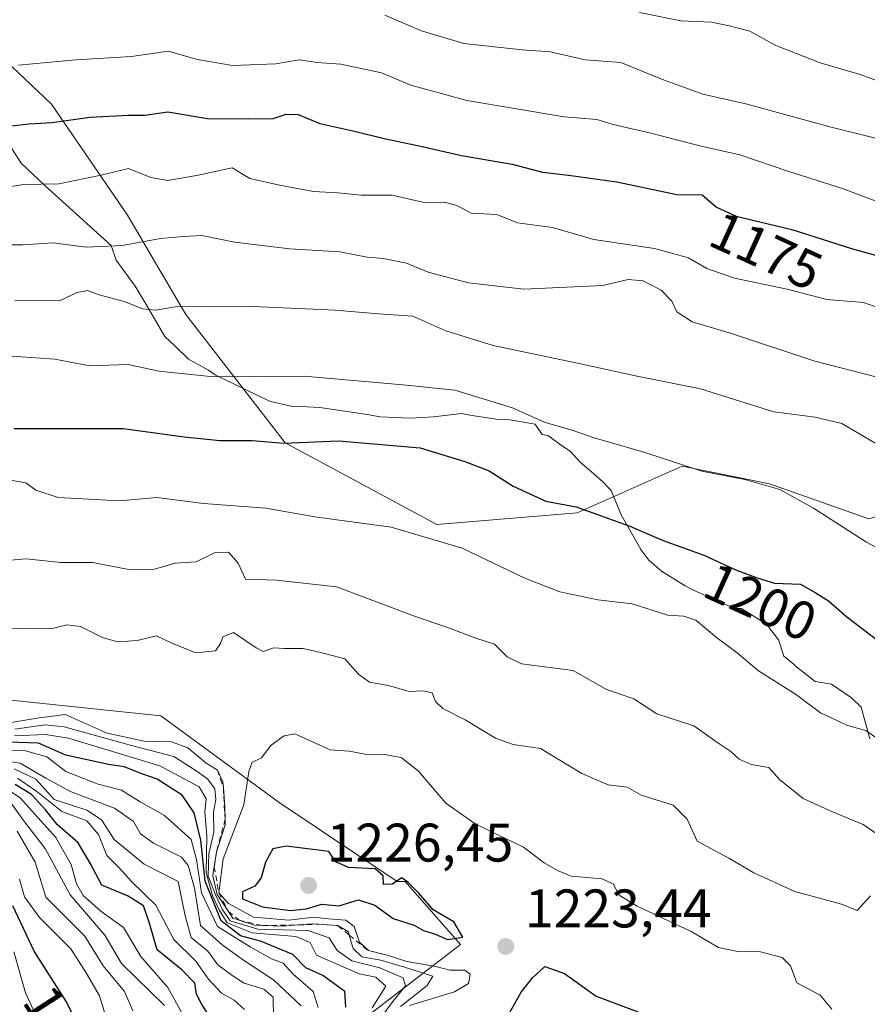
# Model space of a CAD drawing. Units: metres. Extents: x 662082 to 665514, y 4728854 to 4730413.
# Drawn here: x 663432 to 663588, y 4729781 to 4729963 of the extents above; entities that cross this region are included whole.
import ezdxf
from ezdxf.enums import TextEntityAlignment as Align

# ---------------------------------------------------------------- set-up
doc = ezdxf.new("R2010")
doc.units = ezdxf.units.M
doc.header["$MEASUREMENT"] = 0
doc.linetypes.add('DGN Style 2', pattern=[1.648017, 0.98881, -0.659207])
for name, color, linetype, lineweight in [('Arbolado forestal CxS', 92, 'Continuous', 0), ('Curva de nivel maestra', 30, 'Continuous', 30), ('Curva de nivel normal', 30, 'Continuous', 0), ('Escarpado lineal', 30, 'DGN Style 2', 0), ('Espacio natural protegido', 121, 'Continuous', 13), ('Espacio natural protegido CxS', 121, 'Continuous', 0), ('Punto de cota en terreno', 7, 'Continuous', 0), ('Roquedo CxS', 135, 'Continuous', 0), ('Rótulo de curva de nivel directora', 7, 'Continuous', 0), ('Rótulo de punto de cota en terreno', 7, 'Continuous', 0)]:
    doc.layers.add(name, color=color, linetype=linetype, lineweight=lineweight)
doc.styles.add('Style-Arial', font='txt')

# ---------------------------------------------------------------- blocks, each defined once
blk = doc.blocks.new('5PATER')
at = {"layer": 'Punto de cota en terreno', "linetype": 'Continuous', "lineweight": 0}
h = blk.add_hatch(color=51, dxfattribs=at)
edge = h.paths.add_edge_path()
edge.add_ellipse((0, 0), major_axis=(-0.11, -0.111), ratio=0.999422, start_angle=0, end_angle=360)

msp = doc.modelspace()

# ---------------------------------------------------------------- linework, layer by layer
at = {"layer": 'Arbolado forestal CxS', "color": 92, "linetype": 'Continuous', "lineweight": 0}
for points in [[(663718.1501, 4729891.6147, 1162.8554), (663696.2483, 4729896.5603, 1162.9469), (663679.0015, 4729890.0937, 1168.3243), (663630.4961, 4729879.3153, 1181.8299), (663608.9371, 4729877.1605, 1187.7), (663588.4575, 4729870.6931, 1193.2551), (663570.1327, 4729877.1617, 1194.3666), (663553.9641, 4729880.3951, 1194.6495), (663534.5621, 4729871.7727, 1199.815), (663508.6915, 4729869.6173, 1203.9278), (663480.6659, 4729884.7089, 1198.9969), (663462.3427, 4729908.4231, 1189.6955), (663451.5641, 4729926.7483, 1181.6353), (663437.5517, 4729947.2291, 1172.2191), (663417.0713, 4729966.6315, 1162.7815), (663383.6561, 4729990.3461, 1150.8833), (663351.3199, 4730007.5937, 1140.4614), (663326.5275, 4730023.7631, 1131.9413), (663290.9571, 4730041.0109, 1123.273), (663267.2435, 4730047.4785, 1120.0848), (663226.2835, 4730060.4143, 1114.8843), (663200.4127, 4730059.3369, 1117.1388), (663186.3997, 4730045.3097, 1123.6463)], [(663718.1501, 4729891.6147, 1162.8554), (663696.2483, 4729896.5603, 1162.9469), (663679.0015, 4729890.0937, 1168.3243), (663630.4961, 4729879.3153, 1181.8299), (663608.9371, 4729877.1605, 1187.7), (663588.4575, 4729870.6931, 1193.2551), (663570.1327, 4729877.1617, 1194.3666), (663553.9641, 4729880.3951, 1194.6495), (663534.5621, 4729871.7727, 1199.815), (663508.6915, 4729869.6173, 1203.9278), (663480.6659, 4729884.7089, 1198.9969), (663462.3427, 4729908.4231, 1189.6955), (663451.5641, 4729926.7483, 1181.6353), (663437.5517, 4729947.2291, 1172.2191), (663417.0713, 4729966.6315, 1162.7815), (663383.6561, 4729990.3461, 1150.8833), (663351.3199, 4730007.5937, 1140.4614), (663326.5275, 4730023.7631, 1131.9413), (663290.9571, 4730041.0109, 1123.273), (663267.2435, 4730047.4785, 1120.0848), (663226.2835, 4730060.4143, 1114.8843), (663200.4127, 4730059.3369, 1117.1388), (663186.3997, 4730045.3097, 1123.6463)], [(663494.1031, 4729777.5359, 1200.4177), (663513.0221, 4729792.0883, 1224.7713), (663502.8353, 4729803.7303, 1223.7739), (663501.3805, 4729803.7303, 1223.9348), (663479.5519, 4729818.2827, 1220.7654), (663457.7235, 4729834.2911, 1217.4415), (663430.0739, 4729837.2027, 1217.3716), (663406.7893, 4729841.5693, 1216.5222), (663387.8717, 4729851.7567, 1212.467), (663366.0433, 4729866.3091, 1203.2293), (663351.4907, 4729882.3173, 1188.4188), (663335.4831, 4729898.3255, 1157.6343), (663315.1109, 4729927.4307, 1174.5664), (663290.3719, 4729960.9029, 1157.4608), (663267.0887, 4729984.1873, 1151.0621)], [(663494.1031, 4729777.5359, 1200.4177), (663513.0221, 4729792.0883, 1224.7713), (663502.8353, 4729803.7303, 1223.7739), (663501.3805, 4729803.7303, 1223.9348), (663479.5519, 4729818.2827, 1220.7654), (663457.7235, 4729834.2911, 1217.4415), (663430.0739, 4729837.2027, 1217.3716), (663406.7893, 4729841.5693, 1216.5222), (663387.8717, 4729851.7567, 1212.467), (663366.0433, 4729866.3091, 1203.2293), (663351.4907, 4729882.3173, 1188.4188), (663335.4831, 4729898.3255, 1157.6343), (663315.1109, 4729927.4307, 1174.5664), (663290.3719, 4729960.9029, 1157.4608), (663267.0887, 4729984.1873, 1151.0621)], [(663800.8073, 4729974.1675, 1130.3858), (663784.6383, 4729950.4533, 1139.9501), (663759.8453, 4729938.5971, 1142.0961), (663744.7553, 4729920.2727, 1148.4887), (663729.6641, 4729904.1053, 1155.9544), (663718.1501, 4729891.6147, 1162.8554), (663696.2483, 4729896.5603, 1162.9469), (663679.0015, 4729890.0937, 1168.3243), (663630.4961, 4729879.3153, 1181.8299), (663608.9371, 4729877.1605, 1187.7), (663588.4575, 4729870.6931, 1193.2551), (663570.1327, 4729877.1617, 1194.3666), (663553.9641, 4729880.3951, 1194.6495), (663534.5621, 4729871.7727, 1199.815), (663508.6915, 4729869.6173, 1203.9278), (663480.6659, 4729884.7089, 1198.9969), (663462.3427, 4729908.4231, 1189.6955), (663451.5641, 4729926.7483, 1181.6353), (663437.5517, 4729947.2291, 1172.2191), (663417.0713, 4729966.6315, 1162.7815)], [(663417.0713, 4729966.6315, 1162.7815), (663437.5517, 4729947.2291, 1172.2191), (663451.5641, 4729926.7483, 1181.6353), (663462.3427, 4729908.4231, 1189.6955), (663480.6659, 4729884.7089, 1198.9969), (663508.6915, 4729869.6173, 1203.9278), (663534.5621, 4729871.7727, 1199.815), (663553.9641, 4729880.3951, 1194.6495), (663570.1327, 4729877.1617, 1194.3666), (663588.4575, 4729870.6931, 1193.2551)]]:
    msp.add_polyline3d(points, dxfattribs=at)
at = {"layer": 'Curva de nivel maestra', "color": 30, "linetype": 'Continuous', "lineweight": 30, "flags": 128}
for points, elevation in [([(663430.22, 4729943.2001), (663433.34, 4729943.5801), (663437.64, 4729943.8401), (663444.61, 4729944.8101), (663451.68, 4729945.2201), (663454.75, 4729945.2201), (663459, 4729945.8101), (663466.32, 4729944.6001), (663473.96, 4729944.5001), (663478.46, 4729944.5601), (663480.83, 4729945.3601), (663483.08, 4729945.3101), (663487.06, 4729943.6601), (663493.7, 4729942.2101), (663498.97, 4729940.8601), (663506, 4729939.4401), (663513.24, 4729937.7301), (663522.61, 4729936.1801), (663528.16, 4729934.6601), (663533.02, 4729934.1301), (663541.93, 4729932.8801), (663553.01, 4729930.5801), (663557.67, 4729930.4601), (663560.32, 4729928.2001), (663563.95, 4729926.5501), (663574.22, 4729924.0901), (663585.43, 4729920.5401), (663594.76, 4729917.9501)], 1175), ([(663430.66, 4729887.3401), (663450.79, 4729887.3301), (663462, 4729885.8001), (663468.62, 4729885.1101), (663474.61, 4729885.1401), (663480.42, 4729884.6201), (663490.56, 4729885.0901), (663505.58, 4729883.7801), (663513.87, 4729881.2401), (663518.34, 4729879.5501), (663522.77, 4729876.7201), (663528.79, 4729873.9701), (663534.38, 4729872.9001), (663544.34, 4729869.3401), (663550.46, 4729866.6501), (663557.95, 4729863.9801), (663564.01, 4729861.2301), (663568.01, 4729859.7501), (663571.04, 4729858.8301), (663575.82, 4729858.6201), (663578.54, 4729857.0601), (663581.01, 4729855.5301), (663584.38, 4729852.5601), (663592.14, 4729846.6601)], 1200), ([(663491.87, 4729780.5501), (663491.68, 4729783.4101), (663487.6, 4729786.3501), (663484.47, 4729787.7801), (663482.09, 4729790.2401), (663476.1, 4729792.7201), (663472.42, 4729793.6701), (663468.83, 4729796.4601), (663465.92, 4729803.7801), (663465.13, 4729811.3301), (663463.89, 4729816.4201), (663461.64, 4729819.6601), (663457.05, 4729822.6201), (663454.2, 4729823.6201), (663450.92, 4729824.9101), (663448.06, 4729825.3001), (663440.17, 4729827.0301), (663435.14, 4729829.2701), (663429.67, 4729829.4401)], 1200), ([(663467.07, 4729778.2601), (663465.23, 4729781.1201), (663464.32, 4729782.9501), (663463.97, 4729784.9701), (663461.62, 4729787.4401), (663457.05, 4729791.1101), (663455.54, 4729796.2301), (663454.52, 4729799.2201), (663451.68, 4729801.0401), (663446.81, 4729803.0401), (663444.68, 4729807.1001), (663442.46, 4729810.8701), (663438.59, 4729814.2701), (663436.43, 4729816.9801), (663433.83, 4729819.8101), (663430.85, 4729821.6101)], 1175), ([(663510.63, 4729793.0001), (663513.49, 4729793.4701), (663511.79, 4729796.2601), (663507.98, 4729798.5001), (663505.38, 4729801.5701), (663503.39, 4729803.5701), (663502.23, 4729804.3901), (663500.46, 4729803.2101), (663498.82, 4729803.1901), (663498.8, 4729804.7801), (663497.32, 4729806.0801), (663492.35, 4729806.2901), (663490, 4729807.3801), (663488.73, 4729809.2501), (663480.88, 4729810.2801), (663478.4, 4729809.7601), (663477.03, 4729807.3001), (663476.27, 4729804.4001), (663475.07, 4729802.8901), (663472.81, 4729801.8401), (663472.81, 4729800.5401), (663476.48, 4729799.0401), (663481.64, 4729798.3501), (663484.54, 4729798.6801), (663487.47, 4729799.5601), (663490.56, 4729799.2601), (663494.22, 4729800.3601), (663497.21, 4729799.3401), (663500.62, 4729796.8801), (663504.52, 4729795.6401), (663506.22, 4729794.6601), (663508.25, 4729794.0801), (663510.63, 4729793.0001)], 1225), ([(663443.86, 4729774.2001), (663440.31, 4729781.5401), (663434.32, 4729790.8501), (663430.38, 4729799.2501)], 1150), ([(663522.06, 4729779.3801), (663524.27, 4729783.3301), (663526.34, 4729785.9601), (663528.63, 4729788.0301), (663532.23, 4729786.7601), (663538.07, 4729782.5901), (663552.17, 4729777.2401)], 1225)]:
    msp.add_lwpolyline(points, dxfattribs=dict(at, elevation=elevation))
at = {"layer": 'Curva de nivel normal', "color": 30, "linetype": 'Continuous', "lineweight": 0, "flags": 128}
for points, elevation in [([(663499.1, 4729963.6301), (663505.84, 4729960.7401), (663513.67, 4729958.4501), (663524.42, 4729957.2601), (663529.66, 4729956.8601), (663536.09, 4729955.4001), (663542.67, 4729954.9401), (663550.32, 4729951.7601), (663557.78, 4729949.0801), (663565.76, 4729947.2801), (663581.47, 4729943.0001), (663595.92, 4729939.4401)], 1165), ([(663546.13, 4729964.1701), (663553.71, 4729962.5801), (663559.4, 4729962.3801), (663562.66, 4729961.6701), (663566.48, 4729960.6901), (663571.3, 4729958.0701), (663579.43, 4729954.8501), (663586.87, 4729952.7301), (663594.81, 4729949.8201)], 1160), ([(663431.42, 4729954.4401), (663442, 4729955.4401), (663452.32, 4729956.0001), (663459.1, 4729957.0201), (663464.49, 4729955.4501), (663470.94, 4729954.3901), (663478.94, 4729954.6901), (663483.26, 4729955.4101), (663486.56, 4729954.9101), (663490.95, 4729954.6001), (663498.48, 4729953.0101), (663503.86, 4729950.7101), (663514.22, 4729947.8901), (663532.17, 4729944.8601), (663538.22, 4729944.4201), (663541.22, 4729943.5001), (663548.21, 4729941.8801), (663557.48, 4729939.4801), (663564.65, 4729937.8801), (663573.67, 4729934.8001), (663583.61, 4729931.6501), (663597.46, 4729926.4401)], 1170), ([(663426.32, 4729931.5001), (663432.4, 4729932.3801), (663438.87, 4729932.5201), (663446.72, 4729934.1201), (663451.72, 4729935.3201), (663455.88, 4729933.6601), (663459, 4729933.1301), (663464.6, 4729934.1201), (663470.91, 4729935.4501), (663474.14, 4729933.5101), (663479.62, 4729932.2901), (663485.89, 4729931.0801), (663490.42, 4729930.8301), (663494.7, 4729930.4401), (663500.34, 4729930.4401), (663506.08, 4729929.1501), (663510.28, 4729929.1001), (663512.36, 4729928.5101), (663515, 4729927.1001), (663519.73, 4729926.8601), (663523.56, 4729925.3101), (663530.06, 4729924.4401), (663537.67, 4729922.2701), (663548.88, 4729920.6001), (663555.16, 4729918.8301), (663558.52, 4729916.8801), (663563.67, 4729915.0801), (663573.34, 4729913.1001), (663580.67, 4729911.1701), (663587.46, 4729910.6401), (663591.18, 4729909.3301)], 1180), ([(663426.6, 4729921.2701), (663432.24, 4729921.2301), (663437.78, 4729921.6501), (663443.96, 4729920.8401), (663450.62, 4729921.1401), (663457.63, 4729922.4301), (663461.92, 4729922.7801), (663465.28, 4729922.9601), (663471.32, 4729921.7401), (663481.54, 4729920.5401), (663490.78, 4729919.9801), (663495.79, 4729918.9901), (663498.83, 4729918.7201), (663503.08, 4729917.8501), (663507.07, 4729916.1901), (663514.5, 4729914.2601), (663524.77, 4729913.0801), (663539.34, 4729913.7701), (663544.02, 4729914.8901), (663546.75, 4729914.6101), (663550.09, 4729912.9201), (663552.1, 4729910.8801), (663552.98, 4729908.8701), (663555.8, 4729907.0201), (663563.1, 4729904.9101), (663578.49, 4729899.7701), (663594.3, 4729895.7101)], 1185), ([(663430.75, 4729910.9801), (663438.98, 4729910.9201), (663442.24, 4729912.4601), (663444.17, 4729912.8101), (663446.3, 4729912.0201), (663450.95, 4729910.7801), (663454.37, 4729909.4201), (663456.71, 4729909.2001), (663460.79, 4729909.8701), (663466.84, 4729909.8101), (663474.79, 4729909.8901), (663489.9, 4729909.1701), (663497.92, 4729908.5001), (663504.22, 4729908.1201), (663510.36, 4729905.3701), (663519.07, 4729902.6801), (663535.52, 4729899.2601), (663545.38, 4729897.0801), (663557.34, 4729894.6601), (663570.88, 4729890.4601), (663578.51, 4729889.4701), (663583.44, 4729888.3001), (663592.9, 4729882.7601)], 1190), ([(663427.54, 4729900.9201), (663438.15, 4729900.1701), (663444.62, 4729898.9001), (663451.66, 4729899.1701), (663457.33, 4729897.9501), (663467.47, 4729896.8901), (663484.2, 4729896.9901), (663503.1, 4729895.3501), (663512, 4729894.4201), (663522.67, 4729891.1801), (663528.67, 4729888.4701), (663533.67, 4729887.0301), (663537.74, 4729885.6201), (663546.93, 4729882.9601), (663557.62, 4729879.4801), (663565.53, 4729877.9501), (663572.01, 4729876.0801), (663578.24, 4729872.6601), (663587.99, 4729866.3501), (663594.77, 4729862.7901)], 1195), ([(663424.82, 4729878.6901), (663432.79, 4729877.3301), (663434.63, 4729875.9401), (663438.75, 4729874.6201), (663450.06, 4729873.9801), (663456.96, 4729874.6001), (663465.61, 4729873.4901), (663477.08, 4729872.6201), (663486.18, 4729871.0401), (663500.26, 4729869.1201), (663513.38, 4729865.2401), (663524.9, 4729859.7201), (663531.38, 4729857.2201), (663538.43, 4729855.7301), (663544.76, 4729854.9601), (663551.34, 4729852.8901), (663554.3, 4729852.7101), (663556.49, 4729851.9501), (663560.3, 4729848.7601), (663564.14, 4729845.9301), (663568.09, 4729842.6101), (663574.91, 4729838.2901), (663579.53, 4729834.8601), (663584.41, 4729832.5701), (663588.01, 4729831.5401), (663594.4, 4729826.9201)], 1205), ([(663428.53, 4729862.9101), (663432.85, 4729863.2701), (663439.27, 4729862.6101), (663445.09, 4729862.6301), (663451.78, 4729861.3201), (663456.52, 4729861.3901), (663460.38, 4729862.4701), (663464.24, 4729862.7301), (663467.64, 4729864.4201), (663470.23, 4729864.5201), (663471.99, 4729862.5101), (663473.33, 4729859.5501), (663479.1, 4729859.3601), (663490.16, 4729858.1201), (663504.54, 4729852.7201), (663510.81, 4729850.5601), (663515.87, 4729848.6601), (663519.34, 4729847.5301), (663521.64, 4729845.2301), (663524.29, 4729843.9301), (663533.85, 4729842.6501), (663539.98, 4729839.1801), (663545.07, 4729837.4201), (663549.3, 4729834.6801), (663556.14, 4729832.4601), (663560.37, 4729829.4401), (663562.98, 4729827.7301), (663564.5, 4729826.3001), (663566.72, 4729825.3001), (663570, 4729824.7501), (663571.94, 4729822.5501), (663576.33, 4729819.0401), (663581.73, 4729816.5801), (663587.4, 4729814.2501), (663595.1, 4729808.9601)], 1210), ([(663429.93, 4729850.3501), (663432.88, 4729850.5001), (663437.66, 4729850.4201), (663440.33, 4729851.1201), (663442.89, 4729850.7801), (663447.08, 4729848.6801), (663449.78, 4729847.9801), (663453.35, 4729848.2101), (663456.91, 4729849.1001), (663459.77, 4729847.7301), (663464.15, 4729845.9601), (663467.78, 4729846.2801), (663468.72, 4729847.6601), (663469.18, 4729848.9101), (663471.14, 4729849.6701), (663475.32, 4729846.8401), (663476.59, 4729846.2001), (663478.49, 4729846.8401), (663480.53, 4729846.7401), (663483.96, 4729846.7601), (663487.01, 4729846.0901), (663491.67, 4729844.8601), (663494.26, 4729841.9701), (663496.25, 4729840.5401), (663499.74, 4729839.9301), (663503.58, 4729838.8001), (663506.22, 4729838.9301), (663507.82, 4729838.5601), (663508.42, 4729836.9801), (663509.8, 4729835.6501), (663513.94, 4729833.5701), (663519.54, 4729830.1801), (663522.79, 4729829.0501), (663527.81, 4729828.3001), (663535.46, 4729823.6401), (663540.34, 4729821.5501), (663543.81, 4729821.1501), (663546.4, 4729819.6901), (663552.32, 4729817.8401), (663554.91, 4729815.2401), (663556.72, 4729811.1801), (663562.59, 4729808.0501), (663567.19, 4729805.3201), (663574.76, 4729801.9001), (663583.37, 4729799.5401), (663586.27, 4729798.3801), (663588.74, 4729801.0601)], 1215), ([(663501.94, 4729780.6501), (663506.87, 4729784.5601), (663507.92, 4729786.2301), (663502.7, 4729787.8901), (663498.34, 4729789.1801), (663494.8, 4729789.8201), (663493.2, 4729791.3601), (663492.5183, 4729793.8436), (663492.36, 4729794.4201), (663490.39, 4729795.5801), (663486.8123, 4729795.8448), (663485.66, 4729795.9301), (663483.0479, 4729795.7153), (663480.31, 4729795.4901), (663476.5217, 4729795.5975), (663475.02, 4729795.6401), (663472.17, 4729796.5735), (663471.02, 4729796.9501), (663470.2054, 4729798.1918), (663468.14, 4729801.3401), (663467.34, 4729804.7801), (663467.588, 4729806.4629), (663467.99, 4729809.1901), (663469.58, 4729814.1901), (663469.5708, 4729815.2103), (663469.55, 4729817.5301), (663469.2643, 4729821.0741), (663469.18, 4729822.1201), (663468.16, 4729824.2801), (663466.01, 4729825.6401), (663462.72, 4729828.4301), (663459.68, 4729829.5001), (663454.66, 4729829.6101), (663447.82, 4729831.1201), (663440.03, 4729834.5401), (663435.26, 4729833.9601), (663430.07, 4729833.0701)], 1215), ([(663497.22, 4729777.1001), (663500.53, 4729781.5801), (663502.9, 4729784.4901), (663502.44, 4729785.9601), (663498.16, 4729787.7801), (663492.99, 4729789.0801), (663490.29, 4729790.9801), (663488.78, 4729793.3401), (663484.89, 4729794.6901), (663475.61, 4729794.9301), (663470.5, 4729796.4901), (663469.05, 4729798.6501), (663467.86, 4729801.1301), (663466.46, 4729804.7301), (663466.59, 4729808.8601), (663467.51, 4729812.8601), (663467.43, 4729816.5301), (663467.88, 4729818.8601), (663467.67, 4729820.8601), (663466.36, 4729822.7001), (663464.08, 4729824.2801), (663460.11, 4729826.8201), (663452.31, 4729828.8401), (663439.89, 4729832.3001), (663436.34, 4729832.6301), (663430.75, 4729831.8501)], 1210), ([(663496.71, 4729780.4201), (663499.26, 4729784.4101), (663497.43, 4729786.1001), (663494.34, 4729786.6701), (663486.46, 4729790.1001), (663485.26, 4729792.4901), (663482.67, 4729793.5601), (663474.58, 4729794.2401), (663469.94, 4729796.0901), (663468.5, 4729798.5201), (663467.31, 4729800.9901), (663466.09, 4729805.3501), (663466.23, 4729812.1901), (663465.86, 4729816.5601), (663466.07, 4729819.0101), (663464.8, 4729821.1801), (663457.53, 4729825.0701), (663440.68, 4729830.2001), (663436.4, 4729830.8901), (663430.67, 4729830.6201)], 1205), ([(663503.65, 4729780.8601), (663511.96, 4729783.3801), (663514.52, 4729784.9001), (663514.84, 4729786.6401), (663513.82, 4729787.3401), (663511.05, 4729787.3501), (663508.52, 4729788.0401), (663503.12, 4729788.9801), (663499.49, 4729790.1401), (663498.6885, 4729790.3329), (663496.04, 4729790.9701), (663494.38, 4729792.5401), (663493.39, 4729795.4301), (663491.85, 4729796.6001), (663488.67, 4729796.8501), (663485.92, 4729797.1601), (663481.34, 4729796.5801), (663474.81, 4729797.1401), (663470.21, 4729799.6901), (663468.42, 4729801.6301), (663469.24, 4729807.8901), (663473.03, 4729817.8801), (663473.94, 4729824.0401), (663474.58, 4729825.7701), (663476.23, 4729826.5101), (663478.1, 4729828.9001), (663480.5, 4729830.6001), (663482.45, 4729830.9701), (663488.96, 4729828.0101), (663492.48, 4729827.8001), (663496.06, 4729827.1101), (663498.99, 4729827.1701), (663502.07, 4729826.5901), (663505.27, 4729824.1201), (663510.37, 4729818.2201), (663515.75, 4729814.3901), (663524.68, 4729810.0701), (663528.52, 4729807.1701), (663530.97, 4729805.7801), (663533.5, 4729804.7401), (663539.14, 4729804.2001), (663541.23, 4729803.3101), (663542.34, 4729801.2001), (663545.64, 4729799.1601), (663555.64, 4729794.4901), (663560.7, 4729791.5501), (663564.26, 4729790.8101), (663568.42, 4729790.7401), (663572.46, 4729789.6801), (663574, 4729788.1901), (663575.16, 4729785.0501), (663579.44, 4729782.7701), (663581.64, 4729780.1901)], 1220), ([(663483.63, 4729780.7501), (663478.5, 4729785.5801), (663472.97, 4729789.2301), (663469.04, 4729792.0101), (663465.06, 4729795.6101), (663463.91, 4729802.5101), (663462.74, 4729806.6801), (663461.54, 4729808.2301), (663456.35, 4729810.7901), (663453.96, 4729812.5301), (663452.68, 4729814.8201), (663449.19, 4729817.2901), (663441.15, 4729820.3001), (663436.47, 4729822.8201), (663431.77, 4729825.5901), (663421.56, 4729827.1001)], 1190), ([(663486.76, 4729780.4501), (663485.85, 4729783.4001), (663482.13, 4729786.6001), (663480.28, 4729788.6601), (663478.13, 4729789.4601), (663474.24, 4729791.6401), (663468.2, 4729795.4101), (663465.24, 4729801.6101), (663464.29, 4729807.8201), (663463.31, 4729811.5101), (663458.37, 4729815.9001), (663453.93, 4729818.4601), (663450.43, 4729820.6201), (663446.17, 4729821.7001), (663440.2, 4729824.0601), (663436.66, 4729826.7401), (663432.7, 4729827.8701), (663423.66, 4729827.8901)], 1195), ([(663478.51, 4729778.6101), (663478.43, 4729782.3601), (663476.73, 4729783.8801), (663473.1, 4729784.9601), (663471.07, 4729786.2701), (663468.26, 4729788.3601), (663466.37, 4729790.8401), (663463.32, 4729793.4201), (663462.19, 4729797.4001), (663460.94, 4729803.7501), (663454.66, 4729806.9301), (663449.1, 4729811.5001), (663446.78, 4729815.1401), (663444.06, 4729816.9201), (663438.04, 4729818.8601), (663434.62, 4729822.5901), (663430.63, 4729824.5201)], 1185), ([(663473.14, 4729780.1101), (663471.27, 4729781.8001), (663468.94, 4729783.1401), (663466.51, 4729785.7101), (663464.15, 4729789.0101), (663460.14, 4729793.0001), (663456.82, 4729799.3501), (663452.29, 4729803.7401), (663450.04, 4729806.2401), (663447.73, 4729808.5101), (663446.22, 4729812.4201), (663444.05, 4729814.9201), (663439.45, 4729816.6501), (663434.79, 4729820.3201), (663431.27, 4729822.7901)], 1180), ([(663461.89, 4729778.9401), (663459, 4729784.1901), (663454.05, 4729789.9101), (663450.85, 4729795.2501), (663446.61, 4729798.2801), (663443.39, 4729801.1601), (663442.16, 4729803.3001), (663441.17, 4729806.8601), (663438.3, 4729811.8601), (663431.69, 4729819.2501), (663429.77, 4729820.4801)], 1170), ([(663458.41, 4729780.8601), (663450.45, 4729788.6001), (663447.4, 4729793.8201), (663440.99, 4729801.2701), (663436.39, 4729809.8201), (663432.56, 4729814.7201), (663429.9, 4729818.4301)], 1165), ([(663452.52, 4729779.8601), (663451.03, 4729783.4401), (663447.08, 4729788.1901), (663443.7, 4729793.6101), (663436.46, 4729800.8601), (663434.53, 4729807.2901), (663431.22, 4729813.0001)], 1160), ([(663448.11, 4729776.9801), (663446.42, 4729782.6401), (663443.94, 4729786.8601), (663441.08, 4729791.3201), (663435.3, 4729797.0601), (663432.56, 4729800.8801), (663431.64, 4729804.1701)], 1155), ([(663437.57, 4729772.6601), (663432.74, 4729783.1801), (663430.56, 4729790.7701)], 1145)]:
    msp.add_lwpolyline(points, dxfattribs=dict(at, elevation=elevation))
at = {"layer": 'Escarpado lineal', "color": 30, "linetype": 'DGN Style 2', "lineweight": 0}
msp.add_polyline3d([(663468.16, 4729824.2801, 1214.9361), (663469.2643, 4729821.0741, 1213.0436), (663469.5708, 4729815.2103, 1211.3314), (663467.99, 4729809.1901, 1206.6456), (663467.588, 4729806.4629, 1205.2495), (663468.42, 4729801.6301, 1208.9227), (663470.2054, 4729798.1918, 1209.7765), (663472.17, 4729796.5735, 1211.5723), (663476.5217, 4729795.5975, 1214.7468), (663483.0479, 4729795.7153, 1217.0322), (663486.8123, 4729795.8448, 1216.7923), (663490.39, 4729795.5801, 1217.9557), (663492.5183, 4729793.8436, 1216.1509), (663496.04, 4729790.9701, 1216.8928), (663498.6885, 4729790.3329, 1218.8625)], dxfattribs=at)
at = {"layer": 'Espacio natural protegido', "color": 121, "linetype": 'Continuous', "lineweight": 13, "flags": 128}
msp.add_lwpolyline([(663428.3477, 4729941.9381), (663431.9477, 4729936.3381), (663436.3476, 4729932.138), (663448.5473, 4729921.138), (663449.4471, 4729918.438), (663452.947, 4729913.638), (663454.847, 4729910.538), (663458.4468, 4729904.338), (663460.3467, 4729902.5379), (663462.8468, 4729900.138), (663466.5466, 4729898.138), (663467.7465, 4729897.238), (663477.5463, 4729892.5378), (663477.9464, 4729892.3379), (663482.0462, 4729891.4379), (663484.7462, 4729891.3377), (663487.0462, 4729891.2377), (663490.4461, 4729890.7378), (663495.8459, 4729889.9376), (663498.246, 4729889.5376), (663503.7459, 4729889.2375), (663508.0457, 4729889.5374), (663513.2457, 4729890.1374), (663514.7457, 4729889.8374), (663520.0456, 4729889.0373), (663522.1455, 4729888.9373), (663526.8455, 4729888.1372), (663528.1454, 4729886.2371), (663529.1454, 4729886.0372), (663531.8454, 4729884.1372), (663533.3453, 4729883.1372), (663535.1453, 4729881.1371), (663537.2452, 4729879.3371), (663539.3451, 4729877.5372), (663540.8451, 4729875.9371), (663542.745, 4729871.4372), (663543.9449, 4729869.2372), (663546.3448, 4729865.0372), (663547.8448, 4729863.0372), (663550.1447, 4729861.0372), (663554.5446, 4729858.3371), (663556.0446, 4729857.537), (663561.5445, 4729855.0371), (663563.7444, 4729854.1371), (663564.9444, 4729854.1371), (663569.5443, 4729851.2369), (663571.7442, 4729848.337), (663572.7442, 4729845.3369), (663574.7441, 4729843.737), (663574.8442, 4729843.537), (663578.544, 4729840.637), (663581.5439, 4729840.1369), (663585.2438, 4729837.6369), (663587.0438, 4729835.9369), (663588.6437, 4729830.0369)], dxfattribs=at)
at = {"layer": 'Espacio natural protegido CxS', "color": 121, "linetype": 'Continuous', "lineweight": 0, "flags": 128}
msp.add_lwpolyline([(663428.3477, 4729941.9381), (663431.9477, 4729936.3381), (663436.3476, 4729932.138), (663448.5473, 4729921.138), (663449.4471, 4729918.438), (663452.947, 4729913.638), (663454.847, 4729910.538), (663458.4468, 4729904.338), (663460.3467, 4729902.5379), (663462.8468, 4729900.138), (663466.5466, 4729898.138), (663467.7465, 4729897.238), (663477.5463, 4729892.5378), (663477.9464, 4729892.3379), (663482.0462, 4729891.4379), (663484.7462, 4729891.3377), (663487.0462, 4729891.2377), (663490.4461, 4729890.7378), (663495.8459, 4729889.9376), (663498.246, 4729889.5376), (663503.7459, 4729889.2375), (663508.0457, 4729889.5374), (663513.2457, 4729890.1374), (663514.7457, 4729889.8374), (663520.0456, 4729889.0373), (663522.1455, 4729888.9373), (663526.8455, 4729888.1372), (663528.1454, 4729886.2371), (663529.1454, 4729886.0372), (663531.8454, 4729884.1372), (663533.3453, 4729883.1372), (663535.1453, 4729881.1371), (663537.2452, 4729879.3371), (663539.3451, 4729877.5372), (663540.8451, 4729875.9371), (663542.745, 4729871.4372), (663543.9449, 4729869.2372), (663546.3448, 4729865.0372), (663547.8448, 4729863.0372), (663550.1447, 4729861.0372), (663554.5446, 4729858.3371), (663556.0446, 4729857.537), (663561.5445, 4729855.0371), (663563.7444, 4729854.1371), (663564.9444, 4729854.1371), (663569.5443, 4729851.2369), (663571.7442, 4729848.337), (663572.7442, 4729845.3369), (663574.7441, 4729843.737), (663574.8442, 4729843.537), (663578.544, 4729840.637), (663581.5439, 4729840.1369), (663585.2438, 4729837.6369), (663587.0438, 4729835.9369), (663588.6437, 4729830.0369)], dxfattribs=at)
at = {"layer": 'Roquedo CxS', "color": 135, "linetype": 'Continuous', "lineweight": 0}
for points in [[(663267.0887, 4729984.1873, 1151.0621), (663290.3719, 4729960.9029, 1157.4608), (663315.1109, 4729927.4307, 1174.5664), (663335.4831, 4729898.3255, 1157.6343), (663351.4907, 4729882.3173, 1188.4188), (663366.0433, 4729866.3091, 1203.2293), (663387.8717, 4729851.7567, 1212.467), (663406.7893, 4729841.5693, 1216.5222), (663430.0739, 4729837.2027, 1217.3716), (663457.7235, 4729834.2911, 1217.4415), (663479.5519, 4729818.2827, 1220.7654), (663501.3805, 4729803.7303, 1223.9348), (663502.8353, 4729803.7303, 1223.7739), (663513.0221, 4729792.0883, 1224.7713), (663494.1031, 4729777.5359, 1200.4177)], [(663494.1031, 4729777.5359, 1200.4177), (663513.0221, 4729792.0883, 1224.7713), (663502.8353, 4729803.7303, 1223.7739), (663501.3805, 4729803.7303, 1223.9348), (663479.5519, 4729818.2827, 1220.7654), (663457.7235, 4729834.2911, 1217.4415), (663430.0739, 4729837.2027, 1217.3716), (663406.7893, 4729841.5693, 1216.5222), (663387.8717, 4729851.7567, 1212.467), (663366.0433, 4729866.3091, 1203.2293), (663351.4907, 4729882.3173, 1188.4188), (663335.4831, 4729898.3255, 1157.6343), (663315.1109, 4729927.4307, 1174.5664), (663290.3719, 4729960.9029, 1157.4608), (663267.0887, 4729984.1873, 1151.0621)]]:
    msp.add_polyline3d(points, dxfattribs=at)

# ---------------------------------------------------------------- block references
at = {"layer": 'Punto de cota en terreno', "color": 7, "linetype": 'Continuous', "lineweight": 0, "xscale": 10, "yscale": 10, "zscale": 10}
for p in [(663485, 4729803, 1226.45), (663521.42, 4729791.73, 1223.44)]:
    msp.add_blockref('5PATER', p, dxfattribs=at)

# ---------------------------------------------------------------- texts
at = {"layer": 'Rótulo de curva de nivel directora', "color": 7, "linetype": 'Continuous', "lineweight": 0, "style": 'Style-Arial'}
for s, rotation, p in [('1175', 335.556031, (663569.4901, 4729920.1567)), ('1200', 335.591572, (663568.4391, 4729855.3412)), ('1150', 302.756996, (663440.6137, 4729774.5454))]:
    msp.add_text(s, height=7, rotation=rotation, dxfattribs=at).set_placement(p, align=Align.MIDDLE_CENTER)
at = {"layer": 'Rótulo de punto de cota en terreno', "color": 7, "linetype": 'Continuous', "lineweight": 0, "style": 'Style-Arial'}
for s, p in [('1226,45', (663488.3462, 4729807.4097)), ('1223,44', (663524.9478, 4729795.2578))]:
    msp.add_text(s, height=7, dxfattribs=at).set_placement(p)

doc.saveas('drawing.dxf')
